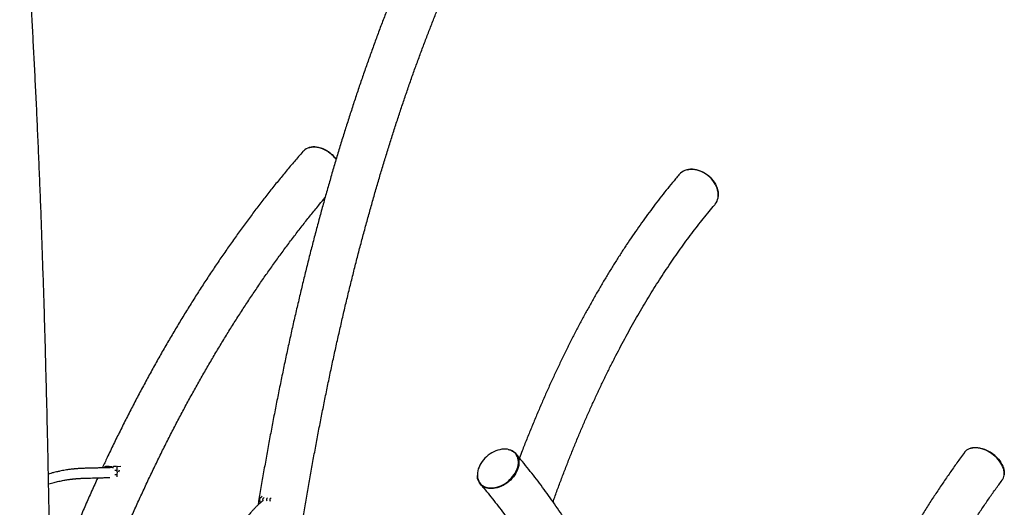
# Model space of a CAD drawing. Extents: x 0 to 2100, y 0 to 2970.
# Drawn here: x 1660 to 1820, y 2239 to 2318 of the extents above; entities that cross this region are included whole.
import ezdxf

# ---------------------------------------------------------------- set-up
doc = ezdxf.new("R2010")
doc.units = 0
doc.header["$LTSCALE"] = 100
doc.layers.get('0').update_dxf_attribs({"linetype": 'CONTINUOUS'})

msp = doc.modelspace()

# ---------------------------------------------------------------- linework, layer by layer
at = {"color": 7, "linetype": 'CONTINUOUS'}
for p, q in [((1706.39, 2297.07), (1706.34, 2297.01)), ((1767.54, 2293.29), (1767.5, 2293.24)), ((1773.29, 2288.31), (1773.32, 2288.36)), ((1740.96, 2247.84), (1740.91, 2247.9)), ((1741.04, 2247.82), (1740.99, 2247.88)), ((1813.95, 2248.12), (1813.91, 2248.06)), ((1674.13, 2245.62), (1674.13, 2245.59)), ((1674.73, 2245.83), (1674.22, 2245.82)), ((1674.84, 2245.82), (1675.27, 2245.83)), ((1675.45, 2245.62), (1675.45, 2245.51)), ((1675.99, 2245.83), (1675.54, 2245.82)), ((1676.06, 2245.16), (1675.73, 2245.16)), ((1676.06, 2245.62), (1676.06, 2245.16)), ((1676.15, 2245.82), (1676.71, 2245.84)), ((1676.07, 2244.47), (1675.73, 2244.47)), ((1676.07, 2244.47), (1676.07, 2244.12)), ((1820.04, 2243.56), (1820.08, 2243.62)), ((1735.19, 2243.05), (1735.23, 2242.99)), ((1735.2, 2242.96), (1735.24, 2242.91)), ((1699.27, 2240.33), (1699.41, 2239.93)), ((1699.69, 2240.91), (1699.32, 2240.6)), ((1699.81, 2240.33), (1699.84, 2240.24)), ((1699.86, 2240.6), (1700.04, 2240.75)), ((1700.43, 2240.33), (1700.46, 2240.24)), ((1700.58, 2240.69), (1700.48, 2240.6)), ((1700.96, 2240.33), (1701.01, 2240.19)), ((1701.02, 2240.6), (1701.17, 2240.73)), ((1699.48, 2239.93), (1699.41, 2239.93)), ((1699.41, 2239.93), (1699.46, 2239.92))]:
    msp.add_line(p, q, dxfattribs=at)
at = {"color": 7, "linetype": 'CONTINUOUS', "flags": 128}
for points in [[(1711.75, 2295.76), (1711.56, 2295.98), (1711.32, 2296.26), (1711.05, 2296.51), (1710.77, 2296.75), (1710.48, 2296.96), (1710.17, 2297.16), (1709.86, 2297.32), (1709.54, 2297.47), (1709.21, 2297.59), (1708.89, 2297.67), (1708.57, 2297.73), (1708.26, 2297.76), (1707.95, 2297.76), (1707.66, 2297.73), (1707.38, 2297.67), (1707.12, 2297.59), (1706.88, 2297.47), (1706.67, 2297.32), (1706.47, 2297.16), (1706.39, 2297.07)], [(1707.33, 2297.66), (1707.45, 2297.69), (1707.72, 2297.75), (1708.01, 2297.78), (1708.31, 2297.78), (1708.62, 2297.75), (1708.94, 2297.69), (1709.26, 2297.61), (1709.58, 2297.49), (1709.9, 2297.35), (1710.21, 2297.18), (1710.51, 2296.99), (1710.8, 2296.78), (1711.08, 2296.54), (1711.34, 2296.29), (1711.59, 2296.02), (1711.76, 2295.8)], [(1773.32, 2288.36), (1773.4, 2288.46), (1773.56, 2288.69), (1773.69, 2288.95), (1773.78, 2289.22), (1773.85, 2289.5), (1773.88, 2289.8), (1773.88, 2290.11), (1773.85, 2290.43), (1773.78, 2290.74), (1773.69, 2291.06), (1773.56, 2291.38), (1773.41, 2291.69), (1773.23, 2292), (1773.02, 2292.29), (1772.79, 2292.57), (1772.53, 2292.83), (1772.26, 2293.08), (1771.97, 2293.3), (1771.66, 2293.5), (1771.35, 2293.68), (1771.02, 2293.83), (1770.69, 2293.95), (1770.36, 2294.04), (1770.02, 2294.1), (1769.69, 2294.13), (1769.37, 2294.13), (1769.06, 2294.1), (1768.76, 2294.04), (1768.48, 2293.95), (1768.21, 2293.83), (1767.97, 2293.68), (1767.75, 2293.5), (1767.55, 2293.3), (1767.54, 2293.29)], [(1768.81, 2294.05), (1768.82, 2294.05), (1769.12, 2294.11), (1769.43, 2294.14), (1769.74, 2294.14), (1770.07, 2294.11), (1770.4, 2294.05), (1770.73, 2293.96), (1771.06, 2293.84), (1771.38, 2293.7), (1771.69, 2293.52), (1771.99, 2293.32), (1772.28, 2293.1), (1772.55, 2292.86), (1772.8, 2292.6), (1773.03, 2292.32), (1773.24, 2292.03), (1773.42, 2291.73), (1773.57, 2291.43), (1773.7, 2291.11), (1773.79, 2290.79), (1773.85, 2290.48), (1773.88, 2290.17), (1773.88, 2289.86), (1773.87, 2289.73)], [(1736.95, 2242.32), (1737.26, 2242.33), (1737.58, 2242.37), (1737.9, 2242.45), (1738.22, 2242.55), (1738.54, 2242.68), (1738.86, 2242.83), (1739.17, 2243.01), (1739.46, 2243.21), (1739.75, 2243.44), (1740.02, 2243.68), (1740.27, 2243.94), (1740.5, 2244.21), (1740.71, 2244.5), (1740.89, 2244.79), (1741.04, 2245.09), (1741.17, 2245.4), (1741.27, 2245.7), (1741.34, 2246), (1741.38, 2246.3), (1741.38, 2246.59), (1741.36, 2246.87), (1741.3, 2247.14), (1741.22, 2247.39), (1741.1, 2247.62), (1740.96, 2247.84), (1740.79, 2248.03), (1740.59, 2248.19), (1740.37, 2248.34), (1740.13, 2248.45), (1739.87, 2248.54), (1739.59, 2248.6), (1739.3, 2248.63), (1738.99, 2248.63), (1738.68, 2248.6), (1738.36, 2248.54), (1738.04, 2248.45), (1737.72, 2248.34), (1737.4, 2248.19), (1737.09, 2248.03), (1736.78, 2247.84), (1736.49, 2247.62), (1736.21, 2247.39), (1735.95, 2247.14), (1735.71, 2246.87), (1735.49, 2246.59), (1735.3, 2246.3), (1735.13, 2246), (1734.99, 2245.7), (1734.87, 2245.4), (1734.79, 2245.09), (1734.74, 2244.79), (1734.71, 2244.5), (1734.72, 2244.21), (1734.76, 2243.94), (1734.83, 2243.68), (1734.93, 2243.44), (1735.06, 2243.21), (1735.22, 2243.01), (1735.4, 2242.83), (1735.61, 2242.68), (1735.84, 2242.55), (1736.1, 2242.45), (1736.37, 2242.37), (1736.65, 2242.33), (1736.95, 2242.32)], [(1739.7, 2248.58), (1739.94, 2248.53), (1740.2, 2248.44), (1740.45, 2248.32), (1740.67, 2248.18), (1740.87, 2248.01), (1741.04, 2247.81), (1741.19, 2247.6), (1741.31, 2247.36), (1741.39, 2247.11), (1741.45, 2246.84), (1741.47, 2246.55), (1741.47, 2246.26), (1741.43, 2245.96), (1741.36, 2245.65), (1741.26, 2245.34), (1741.13, 2245.03), (1740.97, 2244.73), (1740.79, 2244.43), (1740.58, 2244.14), (1740.34, 2243.86), (1740.09, 2243.6), (1739.82, 2243.36), (1739.53, 2243.13), (1739.23, 2242.92), (1738.91, 2242.74), (1738.59, 2242.59), (1738.27, 2242.46), (1737.94, 2242.35), (1737.62, 2242.28), (1737.3, 2242.23), (1736.98, 2242.22)], [(1820.08, 2243.62), (1820.16, 2243.74), (1820.26, 2243.95), (1820.34, 2244.18), (1820.38, 2244.42), (1820.4, 2244.68), (1820.38, 2244.95), (1820.33, 2245.23), (1820.25, 2245.51), (1820.14, 2245.8), (1820, 2246.09), (1819.83, 2246.37), (1819.64, 2246.65), (1819.42, 2246.93), (1819.18, 2247.19), (1818.92, 2247.44), (1818.64, 2247.68), (1818.35, 2247.9), (1818.04, 2248.1), (1817.72, 2248.28), (1817.4, 2248.44), (1817.07, 2248.57), (1816.75, 2248.68), (1816.42, 2248.76), (1816.11, 2248.82), (1815.79, 2248.85), (1815.5, 2248.85), (1815.21, 2248.82), (1814.94, 2248.76), (1814.7, 2248.68), (1814.47, 2248.57), (1814.27, 2248.44), (1814.09, 2248.28), (1813.95, 2248.12)], [(1814.64, 2248.66), (1814.77, 2248.71), (1815.01, 2248.8), (1815.28, 2248.85), (1815.56, 2248.88), (1815.85, 2248.88), (1816.16, 2248.85), (1816.48, 2248.8), (1816.8, 2248.71), (1817.12, 2248.61), (1817.44, 2248.47), (1817.76, 2248.32), (1818.07, 2248.14), (1818.38, 2247.94), (1818.67, 2247.72), (1818.94, 2247.49), (1819.2, 2247.24), (1819.44, 2246.98), (1819.66, 2246.71), (1819.85, 2246.43), (1820.01, 2246.15), (1820.15, 2245.86), (1820.26, 2245.58), (1820.34, 2245.3), (1820.39, 2245.02), (1820.41, 2244.76), (1820.39, 2244.5), (1820.39, 2244.44)], [(1737, 2242.26), (1737.31, 2242.28), (1737.62, 2242.32), (1737.94, 2242.39), (1738.27, 2242.49), (1738.59, 2242.62), (1738.9, 2242.78), (1739.21, 2242.96), (1739.51, 2243.16), (1739.79, 2243.38), (1740.06, 2243.63), (1740.31, 2243.88), (1740.54, 2244.16), (1740.75, 2244.44), (1740.93, 2244.74), (1741.09, 2245.04), (1741.22, 2245.34), (1741.32, 2245.65), (1741.38, 2245.95), (1741.42, 2246.25), (1741.43, 2246.54), (1741.4, 2246.82), (1741.35, 2247.08), (1741.26, 2247.34), (1741.15, 2247.57), (1741.01, 2247.78), (1740.96, 2247.84)], [(1674.13, 2245.62), (1674.13, 2245.66), (1674.13, 2245.69), (1674.14, 2245.73), (1674.15, 2245.76), (1674.17, 2245.79), (1674.18, 2245.8), (1674.2, 2245.82), (1674.22, 2245.82)], [(1674.84, 2245.82), (1674.82, 2245.82), (1674.8, 2245.8), (1674.78, 2245.79), (1674.77, 2245.76), (1674.76, 2245.73), (1674.75, 2245.69), (1674.74, 2245.66), (1674.74, 2245.62)], [(1675.45, 2245.62), (1675.45, 2245.66), (1675.45, 2245.69), (1675.46, 2245.73), (1675.47, 2245.76), (1675.49, 2245.79), (1675.5, 2245.8), (1675.52, 2245.82), (1675.54, 2245.82)], [(1676.15, 2245.82), (1676.14, 2245.82), (1676.12, 2245.8), (1676.1, 2245.79), (1676.09, 2245.76), (1676.08, 2245.73), (1676.07, 2245.69), (1676.06, 2245.66), (1676.06, 2245.62)], [(1736.98, 2242.22), (1736.68, 2242.23), (1736.39, 2242.28), (1736.12, 2242.35), (1735.86, 2242.46), (1735.63, 2242.59), (1735.41, 2242.74), (1735.23, 2242.92), (1735.07, 2243.13), (1734.94, 2243.36), (1734.84, 2243.6), (1734.76, 2243.86), (1734.72, 2244.14), (1734.71, 2244.35)]]:
    msp.add_lwpolyline(points, dxfattribs=at)
at = {"color": 7, "linetype": 'CONTINUOUS'}
for centre, radius, start, end in [((1815.25, 2243.47), 5.46, 34.027, 73.3669), ((1675.51, 2244.81), 0.653, 328.3204, 32.3818), ((1676.79, 2244.9), 0.438, 136.4693, 182.7561), ((1736.89, 2244.49), 2.23, 222.1007, 272.7218), ((1699.52, 2240.42), 0.262, 137.0285, 200.5136), ((1700.05, 2240.42), 0.262, 137.0285, 200.5136), ((1700.67, 2240.42), 0.262, 137.0285, 200.5136), ((1701.21, 2240.42), 0.262, 137.0285, 200.5136)]:
    msp.add_arc(centre, radius, start, end, dxfattribs=at)
for points, knots in [([(1759.35, 2379.41), (1759.17, 2379.28), (1758.64, 2378.9), (1757.78, 2378.24), (1756.76, 2377.44), (1755.75, 2376.61), (1754.74, 2375.75), (1753.73, 2374.85), (1752.73, 2373.92), (1751.73, 2372.97), (1750.74, 2371.98), (1749.75, 2370.96), (1748.77, 2369.91), (1747.79, 2368.84), (1746.82, 2367.73), (1745.85, 2366.59), (1744.89, 2365.43), (1743.94, 2364.23), (1742.99, 2363.01), (1742.05, 2361.76), (1741.11, 2360.48), (1740.18, 2359.17), (1739.26, 2357.84), (1738.34, 2356.47), (1737.43, 2355.08), (1736.53, 2353.66), (1735.63, 2352.22), (1734.74, 2350.74), (1733.86, 2349.24), (1732.98, 2347.72), (1732.11, 2346.17), (1731.25, 2344.59), (1730.39, 2342.98), (1729.55, 2341.35), (1728.71, 2339.7), (1727.87, 2338.02), (1727.05, 2336.31), (1726.23, 2334.58), (1725.42, 2332.83), (1724.61, 2331.05), (1723.82, 2329.25), (1723.03, 2327.42), (1722.25, 2325.57), (1721.48, 2323.7), (1720.72, 2321.8), (1719.96, 2319.88), (1719.21, 2317.93), (1718.47, 2315.97), (1717.74, 2313.98), (1717.02, 2311.97), (1716.31, 2309.94), (1715.6, 2307.89), (1714.9, 2305.81), (1714.22, 2303.71), (1713.54, 2301.6), (1712.86, 2299.46), (1712.2, 2297.3), (1711.55, 2295.13), (1710.91, 2292.93), (1710.27, 2290.71), (1709.64, 2288.48), (1709.03, 2286.22), (1708.42, 2283.95), (1707.82, 2281.66), (1707.23, 2279.35), (1706.65, 2277.02), (1706.09, 2274.67), (1705.53, 2272.31), (1704.97, 2269.93), (1704.43, 2267.53), (1703.9, 2265.12), (1703.38, 2262.69), (1702.87, 2260.25), (1702.37, 2257.79), (1701.88, 2255.31), (1701.4, 2252.82), (1700.92, 2250.31), (1700.46, 2247.79), (1700.01, 2245.26), (1699.57, 2242.71), (1699.25, 2240.81), (1699.08, 2239.75), (1699.04, 2239.55)], [0, 0, 0, 0, 0.0066968, 0.0193045, 0.0319261, 0.0445672, 0.0572261, 0.0699011, 0.0825904, 0.0952925, 0.1080057, 0.1207287, 0.1334599, 0.1461981, 0.1589422, 0.171691, 0.1844436, 0.1971989, 0.2099563, 0.222715, 0.2354743, 0.2482336, 0.2609923, 0.2737499, 0.2865062, 0.2992607, 0.3120133, 0.3247636, 0.3375116, 0.350257, 0.3629998, 0.3757397, 0.3884768, 0.401211, 0.4139422, 0.4266704, 0.4393957, 0.452118, 0.4648373, 0.4775536, 0.4902671, 0.5029776, 0.5156854, 0.5283903, 0.5410925, 0.553792, 0.5664889, 0.5791832, 0.591875, 0.6045643, 0.6172512, 0.6299358, 0.6426182, 0.6552983, 0.6679762, 0.6806521, 0.6933259, 0.7059978, 0.7186677, 0.7313358, 0.7440021, 0.7566666, 0.7693294, 0.7819906, 0.7946502, 0.8073082, 0.8199647, 0.8326198, 0.8452735, 0.8579258, 0.8705769, 0.8832266, 0.8958751, 0.9085225, 0.9211687, 0.9338138, 0.9464578, 0.9591008, 0.9717427, 0.9843838, 0.9970239, 1, 1, 1, 1]), ([(1701.18, 2196.01), (1701.19, 2196.15), (1701.28, 2197.2), (1701.47, 2199.14), (1701.73, 2201.83), (1702.01, 2204.52), (1702.3, 2207.19), (1702.6, 2209.86), (1702.9, 2212.51), (1703.22, 2215.16), (1703.55, 2217.79), (1703.89, 2220.42), (1704.24, 2223.03), (1704.6, 2225.63), (1704.98, 2228.22), (1705.36, 2230.8), (1705.75, 2233.36), (1706.15, 2235.91), (1706.56, 2238.45), (1706.99, 2240.98), (1707.42, 2243.49), (1707.86, 2245.99), (1708.31, 2248.47), (1708.77, 2250.94), (1709.25, 2253.39), (1709.73, 2255.83), (1710.22, 2258.25), (1710.72, 2260.66), (1711.23, 2263.04), (1711.75, 2265.42), (1712.28, 2267.77), (1712.82, 2270.11), (1713.36, 2272.43), (1713.92, 2274.73), (1714.49, 2277.02), (1715.06, 2279.28), (1715.64, 2281.53), (1716.24, 2283.76), (1716.84, 2285.97), (1717.45, 2288.16), (1718.06, 2290.32), (1718.69, 2292.47), (1719.33, 2294.6), (1719.97, 2296.71), (1720.62, 2298.79), (1721.28, 2300.86), (1721.95, 2302.9), (1722.62, 2304.92), (1723.3, 2306.92), (1723.99, 2308.9), (1724.69, 2310.85), (1725.4, 2312.78), (1726.11, 2314.69), (1726.83, 2316.57), (1727.56, 2318.43), (1728.29, 2320.27), (1729.03, 2322.08), (1729.78, 2323.87), (1730.53, 2325.63), (1731.29, 2327.37), (1732.06, 2329.08), (1732.83, 2330.77), (1733.61, 2332.43), (1734.4, 2334.06), (1735.19, 2335.67), (1735.99, 2337.26), (1736.79, 2338.81), (1737.6, 2340.34), (1738.41, 2341.85), (1739.23, 2343.32), (1740.05, 2344.77), (1740.88, 2346.2), (1741.71, 2347.59), (1742.55, 2348.96), (1743.39, 2350.3), (1744.24, 2351.61), (1745.09, 2352.89), (1745.94, 2354.14), (1746.8, 2355.37), (1747.66, 2356.57), (1748.53, 2357.74), (1749.4, 2358.88), (1750.27, 2359.99), (1751.15, 2361.07), (1752.02, 2362.12), (1752.9, 2363.15), (1753.79, 2364.14), (1754.67, 2365.11), (1755.56, 2366.04), (1756.45, 2366.95), (1757.34, 2367.82), (1758.24, 2368.67), (1759.14, 2369.49), (1760.03, 2370.28), (1760.93, 2371.04), (1761.83, 2371.77), (1762.72, 2372.45), (1763.37, 2372.94), (1763.72, 2373.19), (1763.79, 2373.24)], [0, 0, 0, 0, 0.001684, 0.012229, 0.022773, 0.033317, 0.043861, 0.054403, 0.064946, 0.075488, 0.08603, 0.096571, 0.107111, 0.117651, 0.12819, 0.138729, 0.149267, 0.159804, 0.170341, 0.180877, 0.191412, 0.201946, 0.21248, 0.223013, 0.233544, 0.244075, 0.254606, 0.265135, 0.275663, 0.28619, 0.296716, 0.307241, 0.317765, 0.328288, 0.338809, 0.349329, 0.359848, 0.370366, 0.380882, 0.391397, 0.40191, 0.412422, 0.422933, 0.433441, 0.443948, 0.454454, 0.464958, 0.475459, 0.48596, 0.496458, 0.506954, 0.517448, 0.52794, 0.53843, 0.548918, 0.559404, 0.569887, 0.580369, 0.590847, 0.601324, 0.611798, 0.622269, 0.632738, 0.643204, 0.653668, 0.664129, 0.674587, 0.685043, 0.695496, 0.705947, 0.716395, 0.72684, 0.737282, 0.747723, 0.75816, 0.768596, 0.779029, 0.78946, 0.79989, 0.810318, 0.820744, 0.831169, 0.841594, 0.852018, 0.862443, 0.872868, 0.883294, 0.893721, 0.904151, 0.914584, 0.925021, 0.935464, 0.945912, 0.956368, 0.966832, 0.977307, 0.987793, 0.997757, 1, 1, 1, 1]), ([(1665.54, 2184.14), (1665.54, 2184.59), (1665.54, 2185.87), (1665.53, 2187.98), (1665.53, 2190.5), (1665.52, 2193.02), (1665.52, 2195.53), (1665.51, 2198.04), (1665.49, 2200.55), (1665.48, 2203.06), (1665.46, 2205.56), (1665.45, 2208.06), (1665.43, 2210.56), (1665.4, 2213.05), (1665.38, 2215.54), (1665.35, 2218.02), (1665.33, 2220.5), (1665.3, 2222.97), (1665.27, 2225.44), (1665.23, 2227.9), (1665.2, 2230.35), (1665.16, 2232.79), (1665.12, 2235.23), (1665.08, 2237.66), (1665.04, 2240.08), (1664.99, 2242.49), (1664.94, 2244.9), (1664.9, 2247.29), (1664.85, 2249.68), (1664.79, 2252.05), (1664.74, 2254.41), (1664.68, 2256.76), (1664.62, 2259.1), (1664.56, 2261.43), (1664.5, 2263.75), (1664.44, 2266.05), (1664.37, 2268.35), (1664.31, 2270.62), (1664.24, 2272.89), (1664.17, 2275.14), (1664.09, 2277.38), (1664.02, 2279.6), (1663.94, 2281.8), (1663.87, 2284), (1663.79, 2286.17), (1663.71, 2288.33), (1663.62, 2290.48), (1663.54, 2292.6), (1663.45, 2294.71), (1663.36, 2296.8), (1663.27, 2298.88), (1663.18, 2300.94), (1663.09, 2302.98), (1663, 2305), (1662.9, 2307), (1662.8, 2308.98), (1662.7, 2310.94), (1662.6, 2312.88), (1662.5, 2314.81), (1662.4, 2316.71), (1662.29, 2318.59), (1662.18, 2320.45), (1662.08, 2322.29), (1661.97, 2324.11), (1661.85, 2325.9), (1661.74, 2327.68), (1661.63, 2329.43), (1661.51, 2331.16), (1661.4, 2332.86), (1661.28, 2334.55), (1661.16, 2336.2), (1661.04, 2337.84), (1660.92, 2339.45), (1660.79, 2341.04), (1660.67, 2342.6), (1660.54, 2344.14), (1660.41, 2345.66), (1660.33, 2346.66), (1660.28, 2347.16)], [0, 0, 0, 0, 0.006961, 0.020186, 0.033412, 0.046638, 0.059864, 0.073089, 0.086315, 0.099541, 0.112767, 0.125993, 0.139219, 0.152445, 0.165671, 0.178898, 0.192124, 0.205351, 0.218577, 0.231804, 0.245031, 0.258258, 0.271485, 0.284712, 0.29794, 0.311168, 0.324395, 0.337623, 0.350852, 0.36408, 0.377309, 0.390538, 0.403767, 0.416997, 0.430227, 0.443457, 0.456688, 0.469918, 0.48315, 0.496381, 0.509613, 0.522846, 0.536079, 0.549312, 0.562546, 0.57578, 0.589015, 0.60225, 0.615486, 0.628723, 0.641961, 0.655199, 0.668437, 0.681677, 0.694917, 0.708159, 0.721401, 0.734644, 0.747888, 0.761133, 0.77438, 0.787627, 0.800876, 0.814127, 0.827378, 0.840632, 0.853887, 0.867143, 0.880402, 0.893662, 0.906925, 0.92019, 0.933457, 0.946727, 0.96, 0.973275, 0.986554, 1, 1, 1, 1]), ([(1706.34, 2297.01), (1706.1, 2296.74), (1705.42, 2295.95), (1704.29, 2294.62), (1702.96, 2293.02), (1701.63, 2291.39), (1700.32, 2289.73), (1699.03, 2288.05), (1697.74, 2286.35), (1696.46, 2284.62), (1695.2, 2282.86), (1693.94, 2281.08), (1692.7, 2279.28), (1691.47, 2277.45), (1690.25, 2275.6), (1689.04, 2273.72), (1687.85, 2271.82), (1686.66, 2269.89), (1685.49, 2267.95), (1684.34, 2265.98), (1683.19, 2263.99), (1682.06, 2261.97), (1680.94, 2259.93), (1679.84, 2257.88), (1678.75, 2255.8), (1677.67, 2253.69), (1676.6, 2251.57), (1675.55, 2249.43), (1674.59, 2247.43), (1673.99, 2246.14), (1673.73, 2245.58)], [0, 0, 0, 0, 0.0193287, 0.055949, 0.0925711, 0.1291965, 0.1658247, 0.2024554, 0.2390883, 0.2757229, 0.312359, 0.3489963, 0.3856344, 0.4222732, 0.4589124, 0.4955518, 0.532191, 0.5688299, 0.6054684, 0.6421062, 0.6787432, 0.7153793, 0.7520144, 0.7886483, 0.825281, 0.8619123, 0.8985422, 0.9351706, 0.9717974, 1, 1, 1, 1]), ([(1767.5, 2293.24), (1767.32, 2293.02), (1766.79, 2292.4), (1765.92, 2291.35), (1764.91, 2290.08), (1763.9, 2288.78), (1762.9, 2287.45), (1761.9, 2286.1), (1760.92, 2284.72), (1759.95, 2283.32), (1758.99, 2281.89), (1758.04, 2280.43), (1757.09, 2278.95), (1756.16, 2277.45), (1755.24, 2275.92), (1754.33, 2274.36), (1753.43, 2272.79), (1752.54, 2271.18), (1751.66, 2269.56), (1750.79, 2267.91), (1749.93, 2266.24), (1749.08, 2264.55), (1748.25, 2262.83), (1747.43, 2261.1), (1746.61, 2259.34), (1745.81, 2257.56), (1745.03, 2255.76), (1744.25, 2253.93), (1743.49, 2252.09), (1742.73, 2250.23), (1742.09, 2248.6), (1741.7, 2247.58), (1741.56, 2247.2)], [0, 0, 0, 0, 0.018095, 0.052434, 0.086775, 0.121122, 0.155473, 0.189827, 0.224184, 0.258541, 0.292899, 0.327255, 0.361611, 0.395965, 0.430316, 0.464665, 0.49901, 0.533352, 0.567689, 0.602023, 0.636353, 0.670677, 0.704997, 0.739313, 0.773623, 0.807929, 0.84223, 0.876525, 0.910816, 0.945101, 0.979382, 1, 1, 1, 1]), ([(1669.72, 2215.51), (1669.95, 2216.17), (1670.46, 2217.61), (1671.26, 2219.81), (1672.12, 2222.13), (1673, 2224.43), (1673.88, 2226.71), (1674.79, 2228.97), (1675.71, 2231.21), (1676.64, 2233.43), (1677.58, 2235.64), (1678.54, 2237.82), (1679.51, 2239.99), (1680.5, 2242.13), (1681.5, 2244.26), (1682.51, 2246.36), (1683.53, 2248.44), (1684.57, 2250.51), (1685.62, 2252.55), (1686.68, 2254.57), (1687.76, 2256.56), (1688.85, 2258.54), (1689.95, 2260.49), (1691.06, 2262.42), (1692.18, 2264.32), (1693.32, 2266.21), (1694.46, 2268.07), (1695.62, 2269.9), (1696.79, 2271.71), (1697.97, 2273.5), (1699.16, 2275.27), (1700.36, 2277), (1701.57, 2278.72), (1702.8, 2280.41), (1704.03, 2282.07), (1705.27, 2283.71), (1706.52, 2285.32), (1707.79, 2286.91), (1708.93, 2288.31), (1709.65, 2289.17), (1709.94, 2289.52)], [0, 0, 0, 0, 0.022278, 0.048949, 0.075619, 0.102287, 0.128954, 0.155619, 0.182282, 0.208945, 0.235605, 0.262265, 0.288923, 0.315579, 0.342234, 0.368888, 0.39554, 0.422191, 0.448841, 0.475489, 0.502136, 0.528782, 0.555428, 0.582072, 0.608715, 0.635357, 0.661999, 0.68864, 0.71528, 0.74192, 0.76856, 0.7952, 0.821839, 0.848479, 0.87512, 0.90176, 0.928402, 0.955045, 0.981689, 1, 1, 1, 1]), ([(1747.02, 2240.05), (1747.11, 2240.3), (1747.42, 2241.19), (1747.97, 2242.68), (1748.67, 2244.53), (1749.38, 2246.36), (1750.09, 2248.16), (1750.82, 2249.95), (1751.56, 2251.71), (1752.31, 2253.45), (1753.07, 2255.18), (1753.85, 2256.87), (1754.63, 2258.55), (1755.42, 2260.21), (1756.22, 2261.84), (1757.04, 2263.45), (1757.86, 2265.03), (1758.69, 2266.59), (1759.53, 2268.13), (1760.38, 2269.64), (1761.24, 2271.13), (1762.11, 2272.59), (1762.98, 2274.03), (1763.87, 2275.44), (1764.76, 2276.83), (1765.66, 2278.19), (1766.57, 2279.53), (1767.48, 2280.84), (1768.41, 2282.12), (1769.34, 2283.38), (1770.28, 2284.61), (1771.22, 2285.81), (1772.16, 2286.97), (1772.85, 2287.8), (1773.22, 2288.23), (1773.29, 2288.31)], [0, 0, 0, 0, 0.012926, 0.044675, 0.076418, 0.108157, 0.139891, 0.17162, 0.203344, 0.235063, 0.266777, 0.298486, 0.33019, 0.361888, 0.393582, 0.42527, 0.456954, 0.488632, 0.520306, 0.551975, 0.583639, 0.6153, 0.646956, 0.678609, 0.710258, 0.741904, 0.773548, 0.80519, 0.83683, 0.868469, 0.900108, 0.931748, 0.963389, 0.993375, 1, 1, 1, 1]), ([(1763.92, 2207.77), (1763.76, 2208.18), (1763.37, 2209.19), (1762.73, 2210.77), (1761.99, 2212.54), (1761.25, 2214.29), (1760.49, 2216.01), (1759.71, 2217.72), (1758.93, 2219.41), (1758.13, 2221.07), (1757.31, 2222.72), (1756.48, 2224.35), (1755.64, 2225.95), (1754.79, 2227.53), (1753.92, 2229.09), (1753.04, 2230.63), (1752.15, 2232.14), (1751.24, 2233.64), (1750.33, 2235.1), (1749.4, 2236.55), (1748.46, 2237.97), (1747.5, 2239.37), (1746.54, 2240.74), (1745.56, 2242.08), (1744.58, 2243.41), (1743.58, 2244.7), (1742.57, 2245.97), (1741.72, 2247.01), (1741.21, 2247.62), (1741.04, 2247.82)], [0, 0, 0, 0, 0.025718, 0.063888, 0.102062, 0.140242, 0.178426, 0.216615, 0.254808, 0.293007, 0.331209, 0.369417, 0.407628, 0.445843, 0.484062, 0.522285, 0.560511, 0.598739, 0.63697, 0.675202, 0.713436, 0.751671, 0.789905, 0.828138, 0.86637, 0.904598, 0.942823, 0.981043, 1, 1, 1, 1]), ([(1813.91, 2248.06), (1813.7, 2247.78), (1813.11, 2246.96), (1812.13, 2245.59), (1810.99, 2243.95), (1809.85, 2242.28), (1808.73, 2240.59), (1807.63, 2238.87), (1806.53, 2237.13), (1805.45, 2235.37), (1804.38, 2233.59), (1803.33, 2231.78), (1802.54, 2230.4), (1802.11, 2229.62), (1802.02, 2229.46)], [0, 0, 0, 0, 0.048921, 0.141609, 0.234297, 0.326989, 0.419683, 0.512378, 0.605075, 0.697771, 0.790466, 0.88316, 0.975853, 1, 1, 1, 1]), ([(1675.45, 2245.63), (1675.3, 2245.62), (1674.9, 2245.61), (1674.27, 2245.6), (1673.58, 2245.58), (1672.94, 2245.56), (1672.37, 2245.54), (1671.86, 2245.53), (1671.39, 2245.52), (1670.97, 2245.51), (1670.6, 2245.5), (1670.28, 2245.48), (1670.01, 2245.47), (1669.79, 2245.46), (1669.61, 2245.44), (1669.46, 2245.43), (1669.35, 2245.42), (1669.26, 2245.41), (1669.16, 2245.4), (1669.02, 2245.39), (1668.85, 2245.37), (1668.63, 2245.35), (1668.36, 2245.31), (1668.04, 2245.27), (1667.67, 2245.21), (1667.25, 2245.13), (1666.79, 2245.04), (1666.31, 2244.94), (1665.82, 2244.82), (1665.38, 2244.7), (1665.08, 2244.62), (1664.95, 2244.58)], [0, 0, 0, 0, 0.042074, 0.114005, 0.180892, 0.242736, 0.296427, 0.345637, 0.390364, 0.43061, 0.466373, 0.496107, 0.521821, 0.543517, 0.560657, 0.574046, 0.583706, 0.592329, 0.601801, 0.612123, 0.63006, 0.650834, 0.675438, 0.706057, 0.74108, 0.780508, 0.824341, 0.87258, 0.916146, 0.96275, 1, 1, 1, 1]), ([(1664.98, 2242.96), (1665, 2242.96), (1665.29, 2243.05), (1665.84, 2243.2), (1666.66, 2243.4), (1667.31, 2243.53), (1667.79, 2243.62), (1668.1, 2243.67), (1668.37, 2243.71), (1668.59, 2243.74), (1668.78, 2243.76), (1668.92, 2243.77), (1669.04, 2243.79), (1669.12, 2243.8), (1669.19, 2243.8), (1669.26, 2243.81), (1669.35, 2243.82), (1669.49, 2243.83), (1669.67, 2243.85), (1669.89, 2243.86), (1670.16, 2243.88), (1670.49, 2243.89), (1670.88, 2243.91), (1671.33, 2243.92), (1671.84, 2243.93), (1672.41, 2243.94), (1673.03, 2243.96), (1673.69, 2243.98), (1674.34, 2244), (1674.76, 2244.01), (1674.95, 2244.01)], [0, 0, 0, 0, 0.0041533, 0.0901478, 0.1698147, 0.2532176, 0.2869033, 0.318136, 0.3455737, 0.3692161, 0.3865292, 0.4010289, 0.4127154, 0.4215884, 0.427648, 0.4328093, 0.4420626, 0.4556667, 0.4736215, 0.4959269, 0.5225826, 0.5535891, 0.5934829, 0.638836, 0.6896471, 0.7459152, 0.8076405, 0.8748238, 0.9431662, 1, 1, 1, 1]), ([(1672.98, 2243.96), (1672.81, 2243.6), (1672.31, 2242.5), (1671.48, 2240.66), (1670.5, 2238.41), (1669.53, 2236.15), (1668.58, 2233.87), (1667.64, 2231.57), (1666.72, 2229.25), (1666.06, 2227.56), (1665.71, 2226.63), (1665.65, 2226.49)], [0, 0, 0, 0, 0.06417, 0.194506, 0.324836, 0.45516, 0.585477, 0.715788, 0.846092, 0.97639, 1, 1, 1, 1]), ([(1793.09, 2190.72), (1793.25, 2191.17), (1793.65, 2192.32), (1794.32, 2194.17), (1795.09, 2196.26), (1795.88, 2198.33), (1796.68, 2200.39), (1797.5, 2202.43), (1798.34, 2204.45), (1799.18, 2206.45), (1800.05, 2208.43), (1800.92, 2210.39), (1801.82, 2212.34), (1802.72, 2214.26), (1803.64, 2216.16), (1804.57, 2218.05), (1805.52, 2219.91), (1806.48, 2221.75), (1807.45, 2223.57), (1808.43, 2225.36), (1809.43, 2227.14), (1810.44, 2228.89), (1811.46, 2230.62), (1812.5, 2232.33), (1813.54, 2234.01), (1814.6, 2235.67), (1815.67, 2237.31), (1816.76, 2238.92), (1817.85, 2240.51), (1818.94, 2242.06), (1819.67, 2243.07), (1820.04, 2243.56)], [0, 0, 0, 0, 0.021966, 0.056962, 0.091955, 0.126947, 0.161936, 0.196922, 0.231907, 0.266889, 0.301869, 0.336847, 0.371822, 0.406795, 0.441767, 0.476736, 0.511703, 0.546668, 0.581632, 0.616593, 0.651554, 0.686512, 0.72147, 0.756426, 0.791382, 0.826336, 0.861291, 0.896245, 0.931199, 0.966153, 1, 1, 1, 1]), ([(1735.24, 2242.91), (1735.41, 2242.71), (1735.89, 2242.13), (1736.69, 2241.16), (1737.63, 2239.97), (1738.57, 2238.76), (1739.49, 2237.52), (1740.4, 2236.25), (1741.31, 2234.96), (1742.21, 2233.65), (1743.09, 2232.31), (1743.97, 2230.94), (1744.83, 2229.55), (1745.69, 2228.14), (1746.53, 2226.7), (1747.36, 2225.24), (1748.19, 2223.76), (1749, 2222.25), (1749.8, 2220.73), (1750.59, 2219.18), (1751.36, 2217.6), (1752.13, 2216.01), (1752.88, 2214.4), (1753.62, 2212.76), (1754.34, 2211.11), (1755.06, 2209.43), (1755.76, 2207.73), (1756.45, 2206.02), (1757.12, 2204.28), (1757.78, 2202.53), (1758.43, 2200.76), (1759.06, 2198.97), (1759.68, 2197.17), (1760.29, 2195.34), (1760.88, 2193.5), (1761.46, 2191.65), (1762.02, 2189.77), (1762.57, 2187.89), (1763.1, 2185.98), (1763.62, 2184.07), (1764.12, 2182.13), (1764.61, 2180.19), (1765.08, 2178.23), (1765.54, 2176.26), (1765.98, 2174.27), (1766.41, 2172.28), (1766.82, 2170.27), (1767.21, 2168.25), (1767.59, 2166.22), (1767.96, 2164.18), (1768.3, 2162.13), (1768.63, 2160.07), (1768.95, 2158), (1769.25, 2155.93), (1769.53, 2153.84), (1769.79, 2151.75), (1770.04, 2149.65), (1770.28, 2147.54), (1770.49, 2145.43), (1770.69, 2143.31), (1770.87, 2141.19), (1771.04, 2139.06), (1771.19, 2136.93), (1771.32, 2134.79), (1771.43, 2132.65), (1771.53, 2130.51), (1771.61, 2128.36), (1771.68, 2126.21), (1771.72, 2124.06), (1771.75, 2121.91), (1771.77, 2120.27), (1771.77, 2119.35), (1771.77, 2119.14)], [0, 0, 0, 0, 0.007609, 0.022109, 0.036608, 0.051106, 0.065602, 0.080098, 0.094592, 0.109087, 0.123582, 0.138076, 0.152572, 0.167068, 0.181565, 0.196063, 0.210562, 0.225063, 0.239565, 0.254069, 0.268574, 0.283082, 0.29759, 0.312101, 0.326614, 0.341128, 0.355645, 0.370163, 0.384684, 0.399206, 0.41373, 0.428256, 0.442784, 0.457313, 0.471845, 0.486378, 0.500913, 0.51545, 0.529989, 0.544529, 0.559071, 0.573614, 0.588159, 0.602705, 0.617253, 0.631802, 0.646352, 0.660904, 0.675456, 0.69001, 0.704566, 0.719122, 0.733679, 0.748237, 0.762796, 0.777356, 0.791917, 0.806479, 0.821041, 0.835604, 0.850167, 0.864731, 0.879296, 0.893861, 0.908426, 0.922992, 0.937558, 0.952125, 0.966691, 0.981258, 0.995824, 1, 1, 1, 1]), ([(1699.84, 2240.23), (1699.8, 2240.2), (1699.62, 2240.06), (1699.34, 2239.82), (1699.01, 2239.52), (1698.77, 2239.29), (1698.6, 2239.11), (1698.44, 2238.94), (1698.28, 2238.78), (1698.1, 2238.58), (1697.91, 2238.36), (1697.66, 2238.07), (1697.35, 2237.7), (1696.98, 2237.21), (1696.58, 2236.68), (1696.18, 2236.11), (1695.79, 2235.52), (1695.44, 2234.97), (1695.12, 2234.45), (1694.83, 2233.97), (1694.54, 2233.49), (1694.28, 2233.03), (1694.06, 2232.63), (1693.88, 2232.31), (1693.74, 2232.07), (1693.65, 2231.89), (1693.57, 2231.74), (1693.48, 2231.59), (1693.39, 2231.41), (1693.29, 2231.22), (1693.17, 2230.99), (1693.02, 2230.71), (1692.83, 2230.34), (1692.59, 2229.88), (1692.31, 2229.34), (1692, 2228.72), (1691.65, 2228.01), (1691.26, 2227.21), (1690.82, 2226.3), (1690.34, 2225.3), (1689.82, 2224.22), (1689.27, 2223.04), (1688.69, 2221.81), (1688.08, 2220.53), (1687.44, 2219.19), (1686.76, 2217.79), (1686.15, 2216.54), (1685.76, 2215.76), (1685.61, 2215.48)], [0, 0, 0, 0, 0.005783, 0.02755, 0.045759, 0.057537, 0.067091, 0.075017, 0.08378, 0.093648, 0.104623, 0.116704, 0.136683, 0.159102, 0.183805, 0.208983, 0.234113, 0.259195, 0.27887, 0.298517, 0.318134, 0.337027, 0.352978, 0.365822, 0.375186, 0.381722, 0.386845, 0.392773, 0.399534, 0.407126, 0.415556, 0.425411, 0.440344, 0.458111, 0.47871, 0.50214, 0.528398, 0.559339, 0.593459, 0.630759, 0.671235, 0.714886, 0.761714, 0.808773, 0.858655, 0.911358, 0.966884, 1, 1, 1, 1])]:
    msp.add_open_spline(points, degree=3, knots=knots, dxfattribs=at)

doc.saveas('drawing.dxf')
